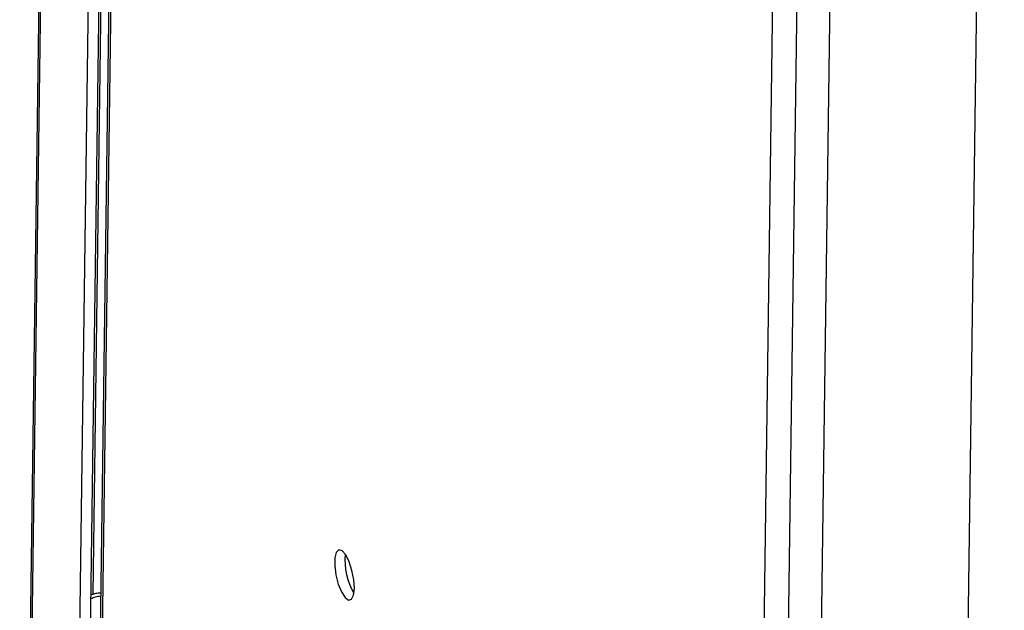
# Model space of a CAD drawing. Units: millimetres. Extents: x 20 to 422, y 10 to 287.
# Drawn here: x 81 to 86, y 104 to 106 of the extents above; entities that cross this region are included whole.
import ezdxf

# ---------------------------------------------------------------- set-up
doc = ezdxf.new("R2010")
doc.units = ezdxf.units.MM

msp = doc.modelspace()

# ---------------------------------------------------------------- linework, layer by layer
at = {"color": 7, "linetype": 'Continuous', "lineweight": 25}
for p, q in [((81.725779, 120.114985), (81.457772, 100.454018)), ((81.465075, 100.428688), (81.733201, 120.098395)), ((81.664793, 100.159064), (81.93292, 119.828771)), ((81.977235, 119.838636), (81.709108, 100.168929)), ((84.800454, 97.904149), (85.045673, 115.893372)), ((85.428096, 98.037191), (85.660192, 115.06376)), ((81.910842, 114.250672), (81.770019, 103.919908)), ((81.941415, 114.06415), (81.747566, 99.843411))]:
    msp.add_line(p, q, dxfattribs=at)
at = {"color": 8, "linetype": 'Continuous', "lineweight": 25}
for p, q in [((84.799028, 115.895152), (84.553034, 97.849068)), ((84.658279, 97.872498), (84.903254, 115.843789)), ((81.9496, 114.033383), (81.755644, 99.80481))]:
    msp.add_line(p, q, dxfattribs=at)
at = {"color": 7, "linetype": 'Continuous', "lineweight": 25, "flags": 128}
msp.add_lwpolyline([(82.886169, 103.945771), (82.883765, 103.982604), (82.875981, 104.022166), (82.863866, 104.059113), (82.849058, 104.088455), (82.833556, 104.106231), (82.819453, 104.110038), (82.808655, 104.099363), (82.80262, 104.075648), (82.802163, 104.042095), (82.807345, 104.003237), (82.817467, 103.96432), (82.831162, 103.930601), (82.846579, 103.906634), (82.861638, 103.895655), (82.874304, 103.899148), (82.882866, 103.916641), (82.886169, 103.945771)], dxfattribs=at)
at = {"color": 7, "linetype": 'Continuous', "lineweight": 25}
msp.add_arc((83.104113, 104.060732), 0.258225, 173.351643, 211.749771, dxfattribs=at)
msp.add_open_spline([(81.803217, 103.925941), (81.799509, 103.925728), (81.789396, 103.925145), (81.774921, 103.921782), (81.764699, 103.918238), (81.760196, 103.916677)], degree=3, knots=[0, 0, 0, 0, 0.2446781, 0.66723461, 1, 1, 1, 1], dxfattribs=at)
at = {"color": 8, "linetype": 'Continuous', "lineweight": 25}
msp.add_open_spline([(81.759978, 103.900674), (81.760765, 103.901164), (81.766775, 103.904899), (81.780758, 103.910363), (81.795703, 103.912665), (81.803052, 103.913797)], degree=3, knots=[0, 0, 0, 0, 0.071202185, 0.543266278, 1, 1, 1, 1], dxfattribs=at)

doc.saveas('drawing.dxf')
